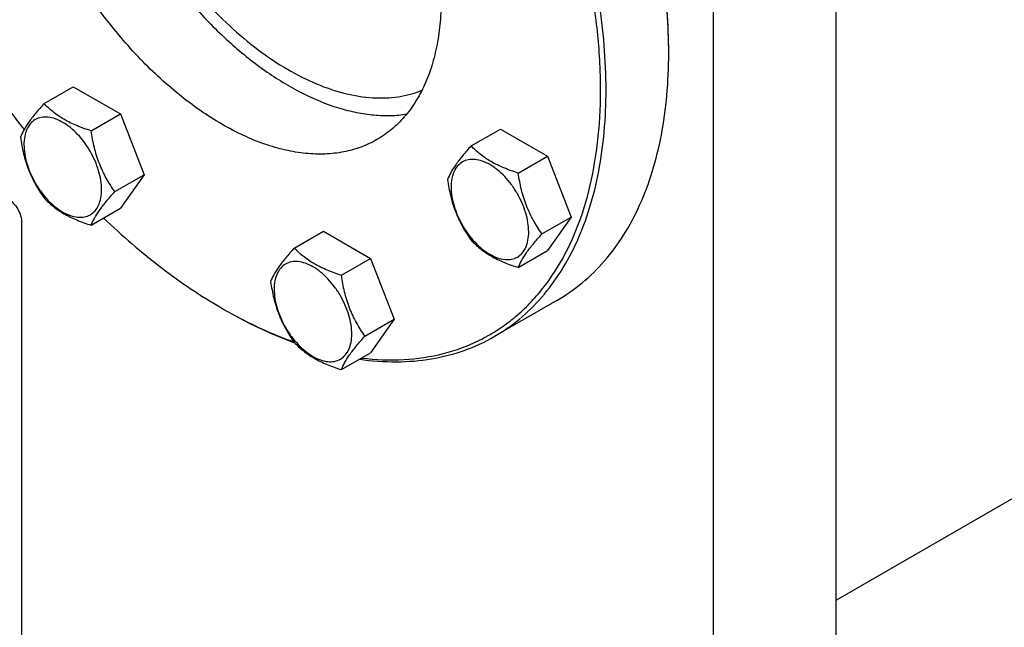
# Model space of a CAD drawing. Units: millimetres. Extents: x 0 to 8400, y -6 to 5940.
# Drawn here: x 6017 to 6272, y 1783 to 1940 of the extents above; entities that cross this region are included whole.
import ezdxf

# ---------------------------------------------------------------- set-up
doc = ezdxf.new("R2010")
doc.units = ezdxf.units.MM
doc.header["$LTSCALE"] = 462
doc.layers.get('0').update_dxf_attribs({"linetype": 'CONTINUOUS'})

msp = doc.modelspace()

# ---------------------------------------------------------------- linework, layer by layer
at = {"color": 7, "linetype": 'Continuous'}
for p, q in [((6228.723, 1789.59), (7036.387, 2255.893)), ((6228.723, 1759.416), (6228.723, 2056.623)), ((6196.903, 1741.045), (6196.903, 2038.252)), ((6023.089, 1918.479), (6030.674, 1922.858)), ((6030.674, 1922.858), (6042.922, 1915.787)), ((6035.337, 1911.408), (6042.922, 1915.787)), ((6042.922, 1915.787), (6049.046, 1900.004)), ((6133.955, 1907.499), (6141.54, 1911.878)), ((6141.54, 1911.878), (6153.788, 1904.807)), ((6146.203, 1900.428), (6153.788, 1904.807)), ((6153.788, 1904.807), (6159.912, 1889.024)), ((6041.46, 1895.625), (6049.046, 1900.004)), ((6049.046, 1900.004), (6042.922, 1891.292)), ((6035.337, 1886.913), (6042.922, 1891.292)), ((6152.326, 1884.645), (6159.912, 1889.024)), ((6159.912, 1889.024), (6153.788, 1880.312)), ((6017.297, 1765.129), (6017.297, 1887.605)), ((6088.033, 1880.985), (6095.618, 1885.364)), ((6095.618, 1885.364), (6107.866, 1878.293)), ((6146.203, 1875.933), (6153.788, 1880.312)), ((6100.28, 1873.914), (6107.866, 1878.293)), ((6107.866, 1878.293), (6113.989, 1862.51)), ((6156.24, 1867.404), (6139.977, 1858.015)), ((6069.267, 1865.358), (6069.975, 1864.95)), ((6069.976, 1864.952), (6069.977, 1864.951)), ((6106.404, 1858.131), (6113.989, 1862.51)), ((6113.989, 1862.51), (6107.866, 1853.798)), ((6100.28, 1849.419), (6107.866, 1853.798))]:
    msp.add_line(p, q, dxfattribs=at)
for centre, radius, start, end in [((6205.778, 2057.609), 237.851, 209.98888, 217.82727), ((6134.442, 1978.239), 130.345, 239.99897, 240.35787)]:
    msp.add_arc(centre, radius, start, end, dxfattribs=at)
for points, knots in [([(6033.207, 2019.674), (6033.207, 2016.652), (6033.602, 2010.418), (6035.232, 2000.948), (6037.885, 1991.239), (6041.509, 1981.483), (6046.031, 1971.874), (6051.361, 1962.604), (6057.394, 1953.857), (6064.008, 1945.806), (6071.074, 1938.613), (6078.451, 1932.42), (6085.995, 1927.349), (6093.561, 1923.502), (6101.008, 1920.957), (6108.199, 1919.777), (6114.99, 1920.005), (6119.234, 1921.135), (6121.191, 1921.928)], [0, 0, 0, 0, 0.0616292, 0.1270565, 0.1956443, 0.2666007, 0.339028, 0.4119666, 0.4844363, 0.5554757, 0.6241835, 0.6897623, 0.7515667, 0.8091606, 0.8623845, 0.9114345, 0.9569397, 1, 1, 1, 1]), ([(6139.977, 1858.015), (6142.272, 1859.34), (6146.685, 1862.419), (6152.517, 1868.158), (6157.532, 1874.969), (6161.684, 1882.776), (6164.942, 1891.5), (6167.279, 1901.054), (6168.679, 1911.349), (6169.131, 1922.288), (6168.632, 1933.768), (6167.19, 1945.679), (6164.816, 1957.911), (6160.391, 1974.684), (6152.672, 1995.664), (6144.537, 2011.777), (6139.977, 2019.674)], [0, 0, 0, 0, 0.0450571, 0.0909636, 0.1384923, 0.188282, 0.2408088, 0.2963821, 0.3551553, 0.4171452, 0.4822513, 0.5502752, 0.6209375, 0.6938927, 0.8449802, 1, 1, 1, 1]), ([(6185.236, 1931.495), (6185.236, 1938.674), (6184.031, 1953.578), (6179.176, 1976.12), (6171.363, 1999.059), (6164.394, 2014.023), (6160.48, 2021.406)], [0, 0, 0, 0, 0.228893, 0.4748062, 0.7335575, 1, 1, 1, 1]), ([(6185.236, 1931.904), (6185.236, 1939.054), (6184.036, 1953.9), (6179.202, 1976.355), (6171.421, 1999.204), (6164.48, 2014.11), (6160.583, 2021.465)], [0, 0, 0, 0, 0.2288954, 0.4748073, 0.7335566, 1, 1, 1, 1]), ([(6105.503, 1852.431), (6109.144, 1851.996), (6116.308, 1851.706), (6125.086, 1852.995), (6131.596, 1855.015), (6136.195, 1856.993), (6140.537, 1859.44), (6144.603, 1862.347), (6148.379, 1865.702), (6153.06, 1870.812), (6158.116, 1878.338), (6162.706, 1888.765), (6165.853, 1900.534), (6167.522, 1913.467), (6167.699, 1927.375), (6166.384, 1942.051), (6163.601, 1957.278), (6159.392, 1972.828), (6153.821, 1988.469), (6146.971, 2003.963), (6141.63, 2014.025), (6138.77, 2018.977)], [0, 0, 0, 0, 0.0524824, 0.1020513, 0.1261153, 0.1498955, 0.1735682, 0.1973139, 0.2213102, 0.2457256, 0.2963544, 0.3502579, 0.408082, 0.4701362, 0.536439, 0.6067695, 0.6807171, 0.7577228, 0.8371153, 0.9181425, 1, 1, 1, 1]), ([(6109.52, 2002.089), (6112.142, 1997.548), (6116.82, 1988.282), (6122.083, 1973.976), (6125.368, 1959.848), (6126.378, 1948.39), (6126.024, 1939.803), (6125.219, 1933.883), (6123.875, 1928.389), (6122.001, 1923.373), (6119.614, 1918.884), (6116.73, 1914.968), (6113.377, 1911.668), (6110.84, 1909.897), (6109.52, 1909.135)], [0, 0, 0, 0, 0.1550477, 0.3061622, 0.449726, 0.5827799, 0.6447809, 0.7035647, 0.7591479, 0.8116842, 0.8614829, 0.9090201, 0.9549348, 1, 1, 1, 1]), ([(6046.344, 1965.613), (6048.606, 1961.694), (6053.468, 1954.143), (6061.711, 1943.757), (6070.653, 1934.634), (6080.047, 1927.027), (6089.636, 1921.149), (6097.774, 1917.75), (6104.119, 1916.116), (6108.646, 1915.44), (6113.019, 1915.29), (6115.862, 1915.549), (6117.239, 1915.769)], [0, 0, 0, 0, 0.1487936, 0.2947733, 0.4352916, 0.5680431, 0.691265, 0.8039782, 0.856438, 0.9064204, 0.9541615, 1, 1, 1, 1]), ([(6109.52, 1909.135), (6108.2, 1908.373), (6105.398, 1907.061), (6100.864, 1905.807), (6096.03, 1905.268), (6090.949, 1905.445), (6085.668, 1906.33), (6080.239, 1907.913), (6074.709, 1910.176), (6067.096, 1914.163), (6057.677, 1920.767), (6047.085, 1930.675), (6037.327, 1942.386), (6031.642, 1951.07), (6029.02, 1955.611)], [0, 0, 0, 0, 0.0450653, 0.0909802, 0.1385174, 0.1883161, 0.2408524, 0.2964356, 0.3552193, 0.4172202, 0.5502739, 0.6938375, 0.8449521, 1, 1, 1, 1]), ([(6156.24, 1867.404), (6158.536, 1868.73), (6162.949, 1871.809), (6168.78, 1877.548), (6173.795, 1884.359), (6177.948, 1892.167), (6181.205, 1900.89), (6183.542, 1910.445), (6184.942, 1920.74), (6185.236, 1927.849), (6185.236, 1931.495)], [0, 0, 0, 0, 0.1080126, 0.2180615, 0.3319993, 0.4513574, 0.5772773, 0.7105003, 0.8513946, 1, 1, 1, 1]), ([(6023.089, 1918.479), (6022.337, 1917.642), (6020.948, 1916.05), (6019.149, 1913.746), (6017.826, 1911.688), (6017.199, 1910.369), (6016.965, 1909.767)], [0, 0, 0, 0, 0.3154011, 0.592108, 0.8188793, 1, 1, 1, 1]), ([(6035.337, 1911.408), (6034.08, 1911.809), (6031.661, 1912.665), (6028.307, 1914.27), (6025.442, 1916.211), (6023.82, 1917.714), (6023.089, 1918.479)], [0, 0, 0, 0, 0.2768191, 0.5376908, 0.7779911, 1, 1, 1, 1]), ([(6038.036, 1896.155), (6038.036, 1896.951), (6037.89, 1898.609), (6037.308, 1901.109), (6036.376, 1903.642), (6035.129, 1906.112), (6033.614, 1908.427), (6031.886, 1910.5), (6030.011, 1912.254), (6028.056, 1913.625), (6026.09, 1914.56), (6024.178, 1915.022), (6022.383, 1914.976), (6020.786, 1914.397), (6019.485, 1913.303), (6018.548, 1911.771), (6017.992, 1909.885), (6017.883, 1908.512), (6017.883, 1907.79)], [0, 0, 0, 0, 0.0665867, 0.138433, 0.214058, 0.2916513, 0.3692445, 0.4448693, 0.5167151, 0.5833013, 0.6436803, 0.6976944, 0.746277, 0.7916498, 0.8370228, 0.8856058, 0.9396204, 1, 1, 1, 1]), ([(6016.965, 1909.767), (6017.175, 1908.322), (6017.702, 1905.461), (6018.973, 1901.32), (6020.789, 1897.474), (6022.295, 1895.113), (6023.089, 1893.984)], [0, 0, 0, 0, 0.2562209, 0.5096514, 0.7578208, 1, 1, 1, 1]), ([(6041.46, 1895.625), (6040.667, 1896.754), (6039.16, 1899.115), (6037.345, 1902.961), (6036.073, 1907.102), (6035.546, 1909.963), (6035.337, 1911.408)], [0, 0, 0, 0, 0.2421792, 0.4903486, 0.7437791, 1, 1, 1, 1]), ([(6017.883, 1907.79), (6017.883, 1906.993), (6018.029, 1905.336), (6018.61, 1902.835), (6019.542, 1900.302), (6020.789, 1897.833), (6022.305, 1895.518), (6024.032, 1893.445), (6025.907, 1891.69), (6027.862, 1890.32), (6029.828, 1889.384), (6031.74, 1888.923), (6033.535, 1888.968), (6035.133, 1889.548), (6036.433, 1890.642), (6037.37, 1892.173), (6037.926, 1894.06), (6038.036, 1895.433), (6038.036, 1896.155)], [0, 0, 0, 0, 0.0665867, 0.138433, 0.214058, 0.2916513, 0.3692445, 0.4448693, 0.5167151, 0.5833013, 0.6436803, 0.6976944, 0.746277, 0.7916498, 0.8370228, 0.8856058, 0.9396204, 1, 1, 1, 1]), ([(6133.955, 1907.499), (6133.203, 1906.662), (6131.814, 1905.07), (6130.015, 1902.765), (6128.692, 1900.707), (6128.065, 1899.389), (6127.831, 1898.787)], [0, 0, 0, 0, 0.3154011, 0.592108, 0.8188793, 1, 1, 1, 1]), ([(6146.203, 1900.428), (6144.946, 1900.828), (6142.527, 1901.684), (6139.173, 1903.289), (6136.308, 1905.23), (6134.686, 1906.734), (6133.955, 1907.499)], [0, 0, 0, 0, 0.2768191, 0.5376908, 0.7779911, 1, 1, 1, 1]), ([(6148.902, 1885.174), (6148.902, 1885.971), (6148.756, 1887.628), (6148.174, 1890.129), (6147.242, 1892.662), (6145.995, 1895.132), (6144.48, 1897.447), (6142.752, 1899.52), (6140.877, 1901.274), (6138.922, 1902.644), (6136.956, 1903.58), (6135.044, 1904.042), (6133.249, 1903.996), (6131.652, 1903.416), (6130.351, 1902.323), (6129.414, 1900.791), (6128.858, 1898.905), (6128.749, 1897.532), (6128.749, 1896.809)], [0, 0, 0, 0, 0.0665867, 0.138433, 0.214058, 0.2916513, 0.3692445, 0.4448693, 0.5167151, 0.5833013, 0.6436803, 0.6976944, 0.746277, 0.7916498, 0.8370228, 0.8856058, 0.9396204, 1, 1, 1, 1]), ([(6152.326, 1884.645), (6151.533, 1885.774), (6150.026, 1888.135), (6148.211, 1891.98), (6146.939, 1896.121), (6146.412, 1898.983), (6146.203, 1900.428)], [0, 0, 0, 0, 0.2421792, 0.4903486, 0.7437791, 1, 1, 1, 1]), ([(6127.831, 1898.787), (6128.041, 1897.341), (6128.568, 1894.48), (6129.839, 1890.339), (6131.655, 1886.493), (6133.161, 1884.133), (6133.955, 1883.004)], [0, 0, 0, 0, 0.2562209, 0.5096514, 0.7578208, 1, 1, 1, 1]), ([(6128.749, 1896.809), (6128.749, 1896.013), (6128.895, 1894.355), (6129.476, 1891.855), (6130.408, 1889.322), (6131.655, 1886.852), (6133.171, 1884.537), (6134.898, 1882.464), (6136.773, 1880.71), (6138.728, 1879.339), (6140.694, 1878.404), (6142.606, 1877.942), (6144.401, 1877.988), (6145.999, 1878.567), (6147.299, 1879.661), (6148.236, 1881.193), (6148.792, 1883.079), (6148.902, 1884.452), (6148.902, 1885.174)], [0, 0, 0, 0, 0.0665867, 0.138433, 0.214058, 0.2916513, 0.3692445, 0.4448693, 0.5167151, 0.5833013, 0.6436803, 0.6976944, 0.746277, 0.7916498, 0.8370228, 0.8856058, 0.9396204, 1, 1, 1, 1]), ([(6023.089, 1893.984), (6023.82, 1893.219), (6025.442, 1891.716), (6028.307, 1889.775), (6031.661, 1888.17), (6034.08, 1887.314), (6035.337, 1886.913)], [0, 0, 0, 0, 0.2220089, 0.4623092, 0.7231809, 1, 1, 1, 1]), ([(6035.337, 1886.913), (6035.57, 1887.515), (6036.197, 1888.834), (6037.521, 1890.892), (6039.32, 1893.196), (6040.709, 1894.788), (6041.46, 1895.625)], [0, 0, 0, 0, 0.1811207, 0.407892, 0.6845989, 1, 1, 1, 1]), ([(6013.762, 1893.729), (6014.264, 1893.439), (6015.214, 1892.639), (6016.322, 1891.124), (6017.08, 1889.407), (6017.297, 1888.184), (6017.297, 1887.605)], [0, 0, 0, 0, 0.2372178, 0.4999989, 0.7627806, 1, 1, 1, 1]), ([(6038.558, 1888.771), (6043.367, 1884.167), (6053.148, 1875.721), (6063.866, 1868.477), (6069.267, 1865.358)], [0, 0, 0, 0, 0.5162929, 1, 1, 1, 1]), ([(6146.203, 1875.933), (6146.436, 1876.535), (6147.063, 1877.853), (6148.387, 1879.911), (6150.186, 1882.216), (6151.575, 1883.808), (6152.326, 1884.645)], [0, 0, 0, 0, 0.1811207, 0.407892, 0.6845989, 1, 1, 1, 1]), ([(6133.955, 1883.004), (6134.686, 1882.239), (6136.308, 1880.735), (6139.173, 1878.794), (6142.527, 1877.189), (6144.946, 1876.333), (6146.203, 1875.933)], [0, 0, 0, 0, 0.2220089, 0.4623092, 0.7231809, 1, 1, 1, 1]), ([(6088.033, 1880.985), (6087.281, 1880.148), (6085.892, 1878.556), (6084.093, 1876.251), (6082.77, 1874.193), (6082.143, 1872.875), (6081.909, 1872.273)], [0, 0, 0, 0, 0.3154011, 0.592108, 0.8188793, 1, 1, 1, 1]), ([(6100.28, 1873.914), (6099.023, 1874.314), (6096.605, 1875.17), (6093.251, 1876.776), (6090.385, 1878.716), (6088.764, 1880.22), (6088.033, 1880.985)], [0, 0, 0, 0, 0.2768191, 0.5376908, 0.7779911, 1, 1, 1, 1]), ([(6102.979, 1858.66), (6102.979, 1859.457), (6102.834, 1861.114), (6102.252, 1863.615), (6101.32, 1866.148), (6100.073, 1868.618), (6098.558, 1870.933), (6096.83, 1873.006), (6094.955, 1874.76), (6093, 1876.13), (6091.034, 1877.066), (6089.122, 1877.528), (6087.327, 1877.482), (6085.73, 1876.903), (6084.429, 1875.809), (6083.492, 1874.277), (6082.936, 1872.391), (6082.827, 1871.018), (6082.827, 1870.295)], [0, 0, 0, 0, 0.0665867, 0.138433, 0.214058, 0.2916513, 0.3692445, 0.4448693, 0.5167151, 0.5833013, 0.6436803, 0.6976944, 0.746277, 0.7916498, 0.8370228, 0.8856058, 0.9396204, 1, 1, 1, 1]), ([(6106.404, 1858.131), (6105.61, 1859.26), (6104.104, 1861.621), (6102.288, 1865.466), (6101.017, 1869.607), (6100.49, 1872.469), (6100.28, 1873.914)], [0, 0, 0, 0, 0.2421792, 0.4903486, 0.7437791, 1, 1, 1, 1]), ([(6081.909, 1872.273), (6082.119, 1870.828), (6082.646, 1867.966), (6083.917, 1863.825), (6085.732, 1859.979), (6087.239, 1857.619), (6088.033, 1856.49)], [0, 0, 0, 0, 0.2562209, 0.5096514, 0.7578208, 1, 1, 1, 1]), ([(6082.827, 1870.295), (6082.827, 1869.499), (6082.973, 1867.841), (6083.554, 1865.341), (6084.486, 1862.808), (6085.733, 1860.338), (6087.248, 1858.023), (6088.976, 1855.95), (6090.851, 1854.196), (6092.806, 1852.825), (6094.772, 1851.89), (6096.684, 1851.428), (6098.479, 1851.474), (6100.076, 1852.053), (6101.377, 1853.147), (6102.314, 1854.679), (6102.87, 1856.565), (6102.979, 1857.938), (6102.979, 1858.66)], [0, 0, 0, 0, 0.0665867, 0.138433, 0.214058, 0.2916513, 0.3692445, 0.4448693, 0.5167151, 0.5833013, 0.6436803, 0.6976944, 0.746277, 0.7916498, 0.8370228, 0.8856058, 0.9396204, 1, 1, 1, 1]), ([(6069.975, 1864.95), (6071.476, 1864.083), (6077.328, 1860.856), (6083.448, 1858.102), (6088.101, 1856.417)], [0, 0, 0, 0, 0.25942, 1, 1, 1, 1]), ([(6069.977, 1864.951), (6071.464, 1864.105), (6077.259, 1860.958), (6083.316, 1858.282), (6087.919, 1856.651)], [0, 0, 0, 0, 0.2594479, 1, 1, 1, 1]), ([(6100.28, 1849.419), (6100.514, 1850.021), (6101.141, 1851.339), (6102.464, 1853.397), (6104.264, 1855.702), (6105.652, 1857.294), (6106.404, 1858.131)], [0, 0, 0, 0, 0.1811207, 0.407892, 0.6845989, 1, 1, 1, 1]), ([(6104.97, 1852.125), (6108.147, 1851.677), (6114.41, 1851.215), (6123.599, 1851.954), (6132.202, 1854.148), (6137.497, 1856.583), (6139.977, 1858.015)], [0, 0, 0, 0, 0.2664477, 0.5192842, 0.7622464, 1, 1, 1, 1]), ([(6088.033, 1856.49), (6088.764, 1855.725), (6090.385, 1854.221), (6093.251, 1852.28), (6096.605, 1850.675), (6099.023, 1849.819), (6100.28, 1849.419)], [0, 0, 0, 0, 0.2220089, 0.4623092, 0.7231809, 1, 1, 1, 1])]:
    msp.add_open_spline(points, degree=3, knots=knots, dxfattribs=at)

doc.saveas('drawing.dxf')
